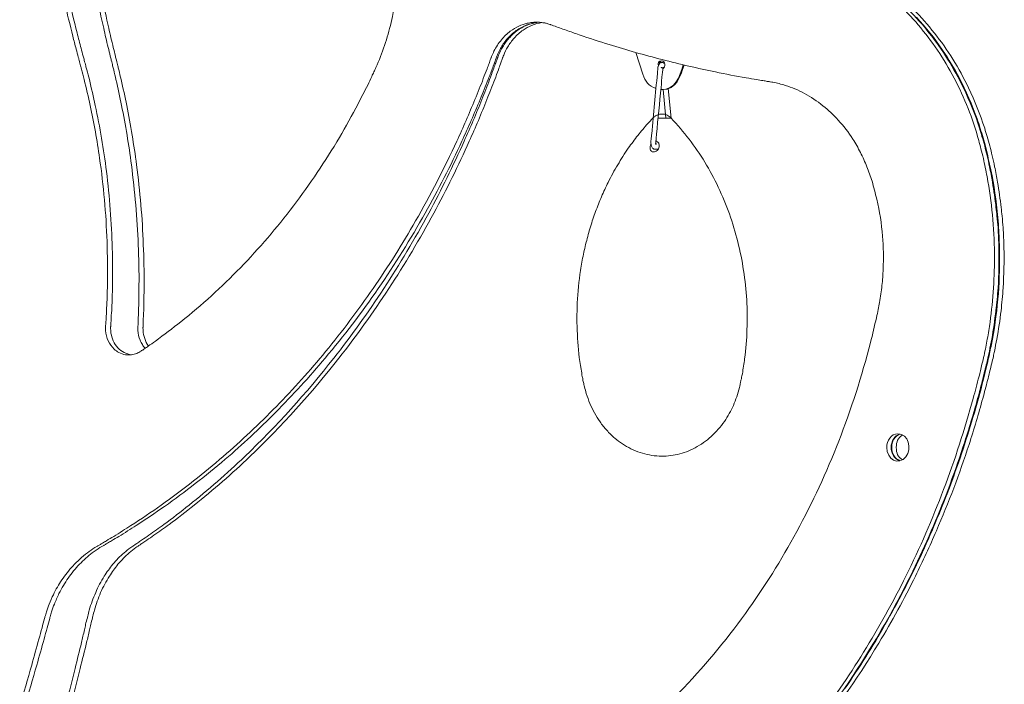
# Model space of a CAD drawing. Units: inches. Extents: x 0 to 458, y 1 to 207.
# Drawn here: x 435 to 453, y 67 to 79 of the extents above; entities that cross this region are included whole.
import ezdxf

# ---------------------------------------------------------------- set-up
doc = ezdxf.new("R2010")
doc.units = ezdxf.units.IN
doc.header["$MEASUREMENT"] = 0
doc.layers.add('SLAMP', color=1, linetype='Continuous', lineweight=0)

# ---------------------------------------------------------------- blocks, each defined once
blk = doc.blocks.new('MEDUSA WALL S')
at = {"layer": 'SLAMP'}
for p, q in [((24.426, -15.001), (24.302, -14.606)), ((24.772, -15.285), (24.788, -15.285)), ((24.803, -15.285), (24.853, -15.812)), ((24.947, -15.812), (24.893, -15.267)), ((24.613, -15.812), (24.618, -15.812)), ((24.618, -15.812), (24.613, -15.812)), ((24.618, -15.812), (24.613, -15.812)), ((24.709, -15.812), (24.95, -15.812))]:
    blk.add_line(p, q, dxfattribs=at)
for points in [[(19.803, -14.057), (19.872, -13.76), (19.915, -13.454), (19.924, -13.145)], [(13.873, -13.562), (13.921, -13.791), (13.978, -14.018), (14.036, -14.247)], [(14.391, -13.562), (14.434, -13.762), (14.476, -13.96), (14.524, -14.158)], [(14.485, -13.562), (14.527, -13.762), (14.572, -13.96), (14.616, -14.158)], [(13.808, -13.683), (13.854, -13.892), (13.904, -14.098), (13.957, -14.306)], [(29.093, -13.69), (29.232, -13.817), (29.363, -13.953), (29.489, -14.099)], [(29.311, -13.821), (29.445, -13.953), (29.573, -14.097), (29.691, -14.249)], [(29.406, -13.821), (29.54, -13.953), (29.666, -14.097), (29.786, -14.249)], [(19.525, -14.881), (19.642, -14.618), (19.736, -14.34), (19.803, -14.057)], [(22.326, -14.094), (22.258, -14.116), (22.195, -14.152), (22.134, -14.194)], [(22.346, -14.082), (22.277, -14.104), (22.213, -14.134), (22.15, -14.173)], [(22.305, -14.068), (22.254, -14.081), (22.201, -14.097), (22.153, -14.12)], [(22.386, -14.107), (22.332, -14.13), (22.277, -14.158), (22.231, -14.194)], [(22.393, -14.054), (22.366, -14.057), (22.336, -14.062), (22.305, -14.068)], [(22.528, -14.05), (22.461, -14.057), (22.392, -14.071), (22.326, -14.094)], [(22.523, -14.05), (22.465, -14.054), (22.406, -14.064), (22.346, -14.082)], [(22.576, -14.057), (22.511, -14.064), (22.448, -14.081), (22.386, -14.107)], [(22.626, -14.063), (22.601, -14.061), (22.576, -14.054), (22.554, -14.052)], [(22.682, -14.077), (22.664, -14.071), (22.643, -14.065), (22.626, -14.063)], [(22.722, -14.089), (22.707, -14.085), (22.694, -14.081), (22.682, -14.077)], [(22.734, -14.094), (22.729, -14.092), (22.724, -14.091), (22.722, -14.089)], [(22.742, -14.097), (22.74, -14.096), (22.736, -14.096), (22.734, -14.094)], [(22.787, -14.113), (22.773, -14.108), (22.757, -14.104), (22.742, -14.097)], [(29.456, -13.957), (29.63, -14.145), (29.791, -14.347), (29.934, -14.562)], [(29.489, -14.099), (29.615, -14.247), (29.731, -14.4), (29.841, -14.562)], [(14.036, -14.247), (14.059, -14.34), (14.084, -14.432), (14.11, -14.528)], [(14.524, -14.158), (14.548, -14.276), (14.576, -14.395), (14.606, -14.512)], [(14.616, -14.158), (14.642, -14.276), (14.673, -14.395), (14.699, -14.512)], [(21.994, -14.214), (21.933, -14.259), (21.88, -14.313), (21.83, -14.371)], [(22.134, -14.194), (22.075, -14.237), (22.02, -14.286), (21.969, -14.343)], [(22.15, -14.173), (22.086, -14.212), (22.027, -14.259), (21.976, -14.314)], [(22.153, -14.12), (22.098, -14.148), (22.044, -14.176), (21.994, -14.214)], [(22.231, -14.194), (22.168, -14.237), (22.111, -14.286), (22.065, -14.343)], [(22.899, -14.154), (22.865, -14.141), (22.824, -14.127), (22.787, -14.113)], [(23.021, -14.197), (22.981, -14.182), (22.94, -14.168), (22.899, -14.154)], [(23.261, -14.281), (23.179, -14.252), (23.1, -14.224), (23.021, -14.197)], [(23.81, -14.461), (23.629, -14.402), (23.444, -14.343), (23.261, -14.281)], [(29.691, -14.249), (29.813, -14.4), (29.926, -14.562), (30.029, -14.727)], [(29.786, -14.249), (29.908, -14.4), (30.021, -14.562), (30.124, -14.727)], [(13.957, -14.306), (13.974, -14.384), (13.996, -14.464), (14.018, -14.544)], [(21.83, -14.371), (21.778, -14.435), (21.73, -14.507), (21.694, -14.581)], [(21.851, -14.468), (21.816, -14.525), (21.783, -14.588), (21.756, -14.651)], [(21.976, -14.314), (21.928, -14.361), (21.889, -14.413), (21.851, -14.468)], [(21.969, -14.343), (21.926, -14.391), (21.887, -14.445), (21.855, -14.502)], [(22.065, -14.343), (22.02, -14.391), (21.983, -14.445), (21.946, -14.502)], [(24.781, -14.736), (24.458, -14.651), (24.133, -14.561), (23.81, -14.461)], [(14.018, -14.544), (14.031, -14.592), (14.044, -14.64), (14.055, -14.69)], [(14.11, -14.528), (14.12, -14.576), (14.133, -14.626), (14.146, -14.673)], [(14.606, -14.512), (14.618, -14.566), (14.632, -14.619), (14.643, -14.673)], [(14.699, -14.512), (14.714, -14.566), (14.726, -14.619), (14.738, -14.673)], [(21.672, -14.631), (21.666, -14.648), (21.657, -14.66), (21.651, -14.678)], [(21.694, -14.581), (21.686, -14.598), (21.678, -14.613), (21.672, -14.631)], [(21.756, -14.651), (21.751, -14.663), (21.745, -14.678), (21.741, -14.69)], [(21.855, -14.502), (21.826, -14.55), (21.799, -14.601), (21.778, -14.656)], [(21.946, -14.502), (21.92, -14.55), (21.895, -14.601), (21.872, -14.656)], [(29.841, -14.562), (29.953, -14.726), (30.054, -14.899), (30.147, -15.074)], [(29.934, -14.562), (30.047, -14.726), (30.15, -14.899), (30.244, -15.074)], [(14.055, -14.69), (14.062, -14.709), (14.065, -14.727), (14.073, -14.749)], [(14.073, -14.749), (14.081, -14.784), (14.09, -14.817), (14.099, -14.852)], [(14.146, -14.673), (14.152, -14.7), (14.16, -14.725), (14.167, -14.749)], [(14.167, -14.749), (14.175, -14.784), (14.186, -14.817), (14.194, -14.852)], [(14.643, -14.673), (14.651, -14.7), (14.657, -14.725), (14.663, -14.749)], [(14.663, -14.749), (14.673, -14.784), (14.681, -14.817), (14.688, -14.852)], [(14.738, -14.673), (14.743, -14.7), (14.752, -14.725), (14.757, -14.749)], [(14.757, -14.749), (14.767, -14.784), (14.774, -14.817), (14.784, -14.852)], [(21.603, -14.806), (21.591, -14.837), (21.578, -14.871), (21.567, -14.905)], [(21.619, -14.765), (21.614, -14.78), (21.609, -14.793), (21.603, -14.806)], [(21.635, -14.717), (21.629, -14.733), (21.624, -14.749), (21.619, -14.765)], [(21.643, -14.702), (21.64, -14.707), (21.638, -14.712), (21.635, -14.717)], [(21.651, -14.678), (21.646, -14.685), (21.646, -14.693), (21.643, -14.702)], [(21.695, -14.816), (21.684, -14.846), (21.672, -14.872), (21.663, -14.905)], [(21.717, -14.816), (21.707, -14.852), (21.694, -14.886), (21.678, -14.924)], [(21.731, -14.712), (21.72, -14.747), (21.709, -14.781), (21.695, -14.816)], [(21.733, -14.775), (21.728, -14.792), (21.725, -14.803), (21.717, -14.816)], [(21.741, -14.69), (21.736, -14.699), (21.735, -14.705), (21.731, -14.712)], [(21.756, -14.712), (21.75, -14.733), (21.741, -14.754), (21.733, -14.775)], [(21.763, -14.697), (21.761, -14.702), (21.759, -14.707), (21.756, -14.712)], [(21.778, -14.656), (21.775, -14.668), (21.766, -14.682), (21.763, -14.697)], [(21.814, -14.816), (21.799, -14.852), (21.786, -14.886), (21.775, -14.924)], [(21.826, -14.775), (21.823, -14.792), (21.819, -14.803), (21.814, -14.816)], [(21.851, -14.712), (21.843, -14.733), (21.836, -14.754), (21.826, -14.775)], [(21.857, -14.697), (21.855, -14.702), (21.851, -14.707), (21.851, -14.712)], [(21.872, -14.656), (21.866, -14.668), (21.861, -14.682), (21.857, -14.697)], [(24.772, -14.76), (24.718, -14.76), (24.703, -14.796), (24.714, -14.854)], [(24.728, -14.823), (24.723, -14.828), (24.72, -14.836), (24.717, -14.846)], [(24.742, -14.804), (24.737, -14.809), (24.731, -14.816), (24.728, -14.823)], [(24.781, -14.76), (24.748, -14.765), (24.737, -14.784), (24.73, -14.817)], [(24.759, -14.793), (24.752, -14.796), (24.748, -14.799), (24.742, -14.804)], [(25.171, -14.833), (25.103, -15.05), (25.035, -15.297), (24.759, -15.285)], [(24.796, -14.905), (24.859, -14.874), (24.844, -14.76), (24.772, -14.76)], [(25.762, -14.963), (25.436, -14.896), (25.107, -14.819), (24.781, -14.736)], [(24.817, -14.799), (24.814, -14.797), (24.809, -14.793), (24.797, -14.792)], [(24.834, -14.817), (24.831, -14.812), (24.825, -14.806), (24.817, -14.799)], [(30.029, -14.727), (30.137, -14.899), (30.232, -15.074), (30.319, -15.256)], [(30.124, -14.727), (30.23, -14.899), (30.324, -15.074), (30.413, -15.256)], [(14.099, -14.852), (14.105, -14.871), (14.111, -14.891), (14.117, -14.911)], [(14.117, -14.911), (14.133, -14.974), (14.149, -15.039), (14.165, -15.101)], [(14.194, -14.852), (14.199, -14.874), (14.206, -14.901), (14.215, -14.924)], [(14.215, -14.924), (14.231, -14.983), (14.245, -15.044), (14.26, -15.101)], [(14.688, -14.852), (14.695, -14.874), (14.701, -14.901), (14.707, -14.924)], [(14.707, -14.924), (14.722, -14.983), (14.734, -15.044), (14.748, -15.101)], [(14.784, -14.852), (14.789, -14.874), (14.795, -14.901), (14.799, -14.924)], [(14.799, -14.924), (14.816, -14.983), (14.83, -15.044), (14.844, -15.101)], [(19.447, -15.045), (19.46, -15.016), (19.474, -14.99), (19.488, -14.963)], [(19.488, -14.963), (19.498, -14.935), (19.512, -14.91), (19.525, -14.881)], [(21.567, -14.905), (21.544, -14.963), (21.522, -15.022), (21.498, -15.081)], [(21.663, -14.905), (21.635, -14.968), (21.614, -15.035), (21.586, -15.101)], [(21.678, -14.924), (21.659, -14.983), (21.635, -15.041), (21.614, -15.101)], [(21.775, -14.924), (21.754, -14.983), (21.73, -15.041), (21.709, -15.101)], [(24.671, -15.267), (24.537, -15.22), (24.473, -15.14), (24.426, -15.001)], [(24.697, -14.99), (24.66, -15.359), (24.625, -15.727), (24.591, -16.099)], [(24.701, -14.944), (24.699, -14.958), (24.697, -14.974), (24.697, -14.99)], [(24.717, -14.846), (24.712, -14.855), (24.711, -14.864), (24.706, -14.872)], [(24.706, -14.872), (24.706, -14.881), (24.706, -14.886), (24.706, -14.893)], [(24.764, -14.881), (24.763, -14.881), (24.763, -14.88), (24.763, -14.877)], [(24.769, -14.884), (24.768, -14.883), (24.768, -14.883), (24.764, -14.881)], [(24.764, -15.247), (24.769, -15.165), (24.78, -15.084), (24.785, -15.002)], [(25.185, -14.836), (25.117, -15.05), (25.051, -15.291), (24.781, -15.285)], [(24.785, -15.002), (24.788, -14.985), (24.79, -14.968), (24.79, -14.953)], [(24.797, -14.881), (24.796, -14.883), (24.794, -14.883), (24.794, -14.884)], [(24.802, -14.877), (24.8, -14.88), (24.798, -14.881), (24.797, -14.881)], [(24.798, -14.884), (24.8, -14.881), (24.802, -14.88), (24.802, -14.877)], [(26.326, -15.069), (26.137, -15.038), (25.95, -15.002), (25.762, -14.963)], [(14.165, -15.101), (14.204, -15.262), (14.241, -15.42), (14.277, -15.579)], [(14.26, -15.101), (14.298, -15.262), (14.336, -15.42), (14.368, -15.579)], [(14.748, -15.101), (14.786, -15.262), (14.819, -15.42), (14.851, -15.579)], [(14.844, -15.101), (14.881, -15.262), (14.914, -15.42), (14.946, -15.579)], [(19.374, -15.204), (19.397, -15.151), (19.424, -15.098), (19.447, -15.045)], [(21.498, -15.081), (21.451, -15.21), (21.398, -15.341), (21.343, -15.468)], [(21.586, -15.101), (21.538, -15.223), (21.486, -15.348), (21.439, -15.468)], [(21.614, -15.101), (21.567, -15.223), (21.52, -15.348), (21.471, -15.468)], [(21.709, -15.101), (21.663, -15.223), (21.614, -15.348), (21.565, -15.468)], [(26.52, -15.103), (26.456, -15.092), (26.389, -15.082), (26.326, -15.069)], [(26.634, -15.122), (26.598, -15.115), (26.557, -15.109), (26.52, -15.103)], [(26.679, -15.128), (26.666, -15.128), (26.649, -15.125), (26.634, -15.122)], [(26.748, -15.14), (26.723, -15.137), (26.701, -15.136), (26.679, -15.128)], [(26.771, -15.144), (26.763, -15.142), (26.755, -15.14), (26.748, -15.14)], [(26.82, -15.151), (26.804, -15.15), (26.788, -15.145), (26.771, -15.144)], [(27.045, -15.21), (26.97, -15.185), (26.895, -15.165), (26.82, -15.151)], [(30.147, -15.074), (30.244, -15.256), (30.327, -15.442), (30.404, -15.632)], [(30.244, -15.074), (30.367, -15.314), (30.479, -15.567), (30.569, -15.826)], [(19.197, -15.549), (19.256, -15.435), (19.313, -15.319), (19.374, -15.204)], [(24.681, -16.108), (24.706, -15.819), (24.736, -15.534), (24.764, -15.247)], [(27.397, -15.358), (27.283, -15.297), (27.167, -15.247), (27.045, -15.21)], [(27.738, -15.584), (27.63, -15.497), (27.518, -15.42), (27.397, -15.358)], [(30.319, -15.256), (30.434, -15.495), (30.532, -15.743), (30.615, -15.998)], [(30.413, -15.256), (30.527, -15.495), (30.627, -15.743), (30.709, -15.998)], [(18.853, -16.167), (18.972, -15.965), (19.088, -15.759), (19.197, -15.549)], [(21.343, -15.468), (21.239, -15.727), (21.128, -15.981), (21.011, -16.234)], [(21.439, -15.468), (21.333, -15.727), (21.221, -15.981), (21.105, -16.234)], [(21.471, -15.468), (21.368, -15.727), (21.261, -15.981), (21.146, -16.234)], [(21.565, -15.468), (21.462, -15.727), (21.354, -15.981), (21.24, -16.234)], [(14.277, -15.579), (14.345, -15.9), (14.401, -16.219), (14.448, -16.546)], [(14.368, -15.579), (14.457, -15.978), (14.524, -16.383), (14.575, -16.79)], [(14.851, -15.579), (14.927, -15.94), (14.985, -16.302), (15.032, -16.668)], [(14.946, -15.579), (15.019, -15.94), (15.079, -16.302), (15.127, -16.668)], [(28.02, -15.85), (27.932, -15.753), (27.839, -15.663), (27.738, -15.584)], [(30.404, -15.632), (30.479, -15.824), (30.543, -16.02), (30.6, -16.221)], [(24.52, -15.91), (24.458, -15.981), (24.398, -16.054), (24.337, -16.128)], [(24.568, -15.858), (24.552, -15.876), (24.535, -15.894), (24.52, -15.91)], [(24.602, -15.824), (24.59, -15.838), (24.578, -15.847), (24.568, -15.858)], [(24.613, -15.81), (24.609, -15.814), (24.604, -15.819), (24.602, -15.824)], [(24.616, -15.807), (24.616, -15.809), (24.616, -15.809), (24.613, -15.81)], [(24.635, -15.791), (24.626, -15.796), (24.621, -15.802), (24.616, -15.807)], [(24.655, -15.776), (24.647, -15.781), (24.64, -15.786), (24.635, -15.791)], [(24.674, -15.764), (24.665, -15.768), (24.66, -15.771), (24.655, -15.776)], [(24.694, -15.754), (24.687, -15.757), (24.681, -15.76), (24.674, -15.764)], [(24.736, -15.741), (24.722, -15.743), (24.706, -15.749), (24.694, -15.754)], [(24.874, -15.755), (24.859, -15.749), (24.844, -15.745), (24.834, -15.741)], [(24.95, -15.812), (24.928, -15.789), (24.902, -15.768), (24.874, -15.755)], [(25.568, -16.619), (25.389, -16.326), (25.182, -16.055), (24.95, -15.812)], [(28.286, -16.195), (28.206, -16.072), (28.119, -15.955), (28.02, -15.85)], [(30.569, -15.826), (30.61, -15.941), (30.647, -16.056), (30.68, -16.171)], [(24.591, -16.099), (24.589, -16.121), (24.585, -16.147), (24.583, -16.171)], [(30.615, -15.998), (30.632, -16.048), (30.647, -16.097), (30.659, -16.146)], [(30.709, -15.998), (30.723, -16.048), (30.74, -16.097), (30.756, -16.146)], [(18.009, -17.424), (18.312, -17.024), (18.595, -16.603), (18.853, -16.167)], [(21.011, -16.234), (20.779, -16.733), (20.528, -17.224), (20.253, -17.698)], [(21.105, -16.234), (20.896, -16.686), (20.672, -17.126), (20.428, -17.555)], [(21.146, -16.234), (20.944, -16.683), (20.728, -17.125), (20.496, -17.555)], [(21.24, -16.234), (21.04, -16.683), (20.82, -17.125), (20.587, -17.555)], [(24.337, -16.128), (24.277, -16.205), (24.219, -16.285), (24.162, -16.363)], [(24.58, -16.208), (24.578, -16.216), (24.578, -16.224), (24.576, -16.233)], [(24.576, -16.233), (24.576, -16.233), (24.576, -16.237), (24.576, -16.237)], [(24.576, -16.273), (24.578, -16.286), (24.58, -16.297), (24.581, -16.309)], [(24.583, -16.171), (24.58, -16.184), (24.58, -16.195), (24.58, -16.208)], [(24.667, -16.244), (24.67, -16.242), (24.67, -16.242), (24.67, -16.242)], [(24.667, -16.247), (24.667, -16.247), (24.667, -16.244), (24.667, -16.244)], [(24.67, -16.271), (24.667, -16.262), (24.667, -16.257), (24.667, -16.247)], [(24.67, -16.242), (24.67, -16.234), (24.67, -16.227), (24.671, -16.219)], [(24.697, -16.246), (24.689, -16.242), (24.68, -16.237), (24.67, -16.234)], [(24.671, -16.285), (24.67, -16.28), (24.67, -16.276), (24.67, -16.271)], [(24.671, -16.219), (24.671, -16.214), (24.671, -16.208), (24.672, -16.203)], [(24.676, -16.152), (24.678, -16.139), (24.68, -16.124), (24.681, -16.108)], [(24.72, -16.269), (24.712, -16.259), (24.706, -16.252), (24.697, -16.246)], [(28.427, -16.442), (28.383, -16.356), (28.336, -16.274), (28.286, -16.195)], [(30.6, -16.221), (30.615, -16.271), (30.627, -16.322), (30.641, -16.374)], [(30.659, -16.146), (30.677, -16.205), (30.695, -16.262), (30.709, -16.322)], [(30.68, -16.171), (30.697, -16.229), (30.712, -16.288), (30.729, -16.348)], [(30.756, -16.146), (30.77, -16.205), (30.788, -16.262), (30.802, -16.322)], [(24.162, -16.363), (24.126, -16.412), (24.096, -16.462), (24.062, -16.514)], [(24.568, -16.311), (24.562, -16.319), (24.562, -16.329), (24.561, -16.337)], [(24.562, -16.385), (24.568, -16.394), (24.571, -16.4), (24.573, -16.406)], [(24.578, -16.288), (24.573, -16.296), (24.571, -16.304), (24.568, -16.311)], [(24.573, -16.406), (24.578, -16.412), (24.584, -16.417), (24.59, -16.421)], [(24.581, -16.309), (24.585, -16.319), (24.59, -16.329), (24.593, -16.341)], [(24.59, -16.421), (24.596, -16.425), (24.602, -16.43), (24.608, -16.432)], [(24.593, -16.341), (24.596, -16.348), (24.604, -16.354), (24.608, -16.36)], [(24.608, -16.36), (24.613, -16.367), (24.618, -16.369), (24.624, -16.375)], [(24.608, -16.432), (24.616, -16.432), (24.621, -16.432), (24.626, -16.432)], [(24.624, -16.375), (24.63, -16.379), (24.636, -16.38), (24.642, -16.383)], [(24.626, -16.432), (24.636, -16.432), (24.648, -16.432), (24.658, -16.425)], [(24.642, -16.383), (24.642, -16.383), (24.647, -16.383), (24.647, -16.383)], [(24.647, -16.383), (24.648, -16.383), (24.653, -16.383), (24.653, -16.383)], [(24.653, -16.383), (24.653, -16.383), (24.656, -16.383), (24.656, -16.383)], [(24.655, -16.285), (24.655, -16.285), (24.656, -16.285), (24.658, -16.285)], [(24.656, -16.383), (24.656, -16.383), (24.66, -16.383), (24.66, -16.383)], [(24.658, -16.285), (24.658, -16.285), (24.658, -16.285), (24.66, -16.285)], [(24.658, -16.425), (24.671, -16.422), (24.681, -16.413), (24.689, -16.406)], [(24.66, -16.285), (24.66, -16.285), (24.664, -16.287), (24.665, -16.287)], [(24.66, -16.383), (24.676, -16.383), (24.691, -16.383), (24.706, -16.383)], [(24.665, -16.287), (24.667, -16.288), (24.67, -16.288), (24.671, -16.289)], [(24.672, -16.291), (24.672, -16.288), (24.672, -16.287), (24.671, -16.285)], [(24.671, -16.289), (24.672, -16.291), (24.674, -16.293), (24.674, -16.293)], [(24.674, -16.293), (24.674, -16.293), (24.672, -16.291), (24.672, -16.291)], [(24.689, -16.406), (24.699, -16.398), (24.706, -16.385), (24.714, -16.374)], [(24.714, -16.374), (24.72, -16.361), (24.723, -16.353), (24.728, -16.337)], [(28.546, -16.704), (28.51, -16.616), (28.469, -16.527), (28.427, -16.442)], [(30.641, -16.374), (30.654, -16.432), (30.669, -16.489), (30.685, -16.553)], [(30.709, -16.322), (30.723, -16.38), (30.736, -16.44), (30.753, -16.501)], [(30.729, -16.348), (30.745, -16.413), (30.761, -16.482), (30.776, -16.553)], [(30.802, -16.322), (30.819, -16.38), (30.834, -16.44), (30.846, -16.501)], [(14.448, -16.546), (14.522, -17.053), (14.566, -17.564), (14.585, -18.078)], [(24.062, -16.514), (24.031, -16.565), (23.998, -16.616), (23.969, -16.668)], [(26.019, -17.569), (25.898, -17.235), (25.747, -16.916), (25.568, -16.619)], [(30.685, -16.553), (30.709, -16.66), (30.73, -16.774), (30.753, -16.885)], [(30.753, -16.501), (30.768, -16.568), (30.785, -16.635), (30.798, -16.704)], [(30.776, -16.553), (30.844, -16.833), (30.892, -17.114), (30.926, -17.403)], [(30.846, -16.501), (30.862, -16.568), (30.879, -16.635), (30.892, -16.704)], [(14.575, -16.79), (14.632, -17.258), (14.669, -17.729), (14.682, -18.202)], [(15.032, -16.668), (15.097, -17.154), (15.139, -17.646), (15.159, -18.138)], [(15.127, -16.668), (15.191, -17.154), (15.234, -17.646), (15.251, -18.138)], [(23.969, -16.668), (23.936, -16.721), (23.905, -16.775), (23.876, -16.828)], [(28.593, -16.834), (28.576, -16.791), (28.561, -16.747), (28.546, -16.704)], [(30.798, -16.704), (30.817, -16.798), (30.836, -16.891), (30.851, -16.989)], [(30.892, -16.704), (30.913, -16.798), (30.928, -16.891), (30.947, -16.989)], [(23.791, -16.992), (23.748, -17.076), (23.707, -17.167), (23.668, -17.254)], [(23.876, -16.828), (23.85, -16.882), (23.82, -16.935), (23.791, -16.992)], [(28.639, -16.97), (28.623, -16.927), (28.612, -16.882), (28.593, -16.834)], [(28.726, -17.301), (28.7, -17.19), (28.672, -17.08), (28.639, -16.97)], [(30.753, -16.885), (30.838, -17.349), (30.885, -17.823), (30.889, -18.297)], [(30.851, -16.989), (30.879, -17.143), (30.902, -17.298), (30.917, -17.454)], [(30.947, -16.989), (30.972, -17.143), (30.993, -17.298), (31.013, -17.454)], [(23.668, -17.254), (23.632, -17.344), (23.594, -17.437), (23.562, -17.526)], [(28.833, -17.978), (28.816, -17.751), (28.777, -17.524), (28.726, -17.301)], [(17.034, -18.558), (17.38, -18.204), (17.705, -17.823), (18.009, -17.424)], [(23.562, -17.526), (23.526, -17.62), (23.497, -17.71), (23.466, -17.808)], [(30.917, -17.454), (30.925, -17.504), (30.928, -17.557), (30.934, -17.611)], [(30.926, -17.403), (30.945, -17.557), (30.959, -17.717), (30.969, -17.874)], [(31.013, -17.454), (31.017, -17.504), (31.023, -17.557), (31.029, -17.611)], [(20.253, -17.698), (20.011, -18.125), (19.75, -18.539), (19.472, -18.941)], [(20.428, -17.555), (20.163, -18.033), (19.874, -18.493), (19.568, -18.941)], [(20.496, -17.555), (20.237, -18.031), (19.963, -18.491), (19.669, -18.941)], [(20.587, -17.555), (20.331, -18.031), (20.057, -18.491), (19.762, -18.941)], [(26.279, -18.608), (26.226, -18.254), (26.136, -17.905), (26.019, -17.569)], [(30.934, -17.611), (30.942, -17.68), (30.947, -17.752), (30.954, -17.821)], [(31.029, -17.611), (31.035, -17.68), (31.041, -17.752), (31.047, -17.821)], [(23.466, -17.808), (23.438, -17.903), (23.413, -17.998), (23.387, -18.092)], [(30.954, -17.821), (30.96, -17.942), (30.966, -18.066), (30.969, -18.192)], [(30.969, -17.874), (30.978, -18.014), (30.98, -18.157), (30.982, -18.297)], [(31.047, -17.821), (31.054, -17.942), (31.062, -18.066), (31.062, -18.192)], [(14.585, -18.078), (14.593, -18.336), (14.596, -18.591), (14.592, -18.85)], [(28.844, -18.582), (28.854, -18.38), (28.849, -18.178), (28.833, -17.978)], [(14.682, -18.202), (14.686, -18.418), (14.688, -18.632), (14.686, -18.85)], [(15.159, -18.138), (15.169, -18.385), (15.174, -18.632), (15.172, -18.88)], [(15.251, -18.138), (15.263, -18.385), (15.267, -18.632), (15.265, -18.88)], [(23.387, -18.092), (23.362, -18.192), (23.342, -18.288), (23.323, -18.385)], [(30.969, -18.192), (30.976, -18.438), (30.97, -18.684), (30.955, -18.93)], [(31.062, -18.192), (31.07, -18.438), (31.062, -18.684), (31.048, -18.93)], [(23.323, -18.385), (23.304, -18.484), (23.286, -18.582), (23.272, -18.681)], [(30.889, -18.297), (30.892, -18.719), (30.866, -19.141), (30.807, -19.558)], [(30.982, -18.297), (30.991, -18.859), (30.941, -19.422), (30.832, -19.972)], [(15.942, -19.551), (16.325, -19.244), (16.69, -18.912), (17.034, -18.558)], [(26.342, -19.694), (26.357, -19.331), (26.336, -18.965), (26.279, -18.608)], [(28.821, -18.885), (28.833, -18.785), (28.84, -18.684), (28.844, -18.582)], [(23.272, -18.681), (23.244, -18.88), (23.226, -19.08), (23.221, -19.281)], [(14.592, -18.85), (14.591, -18.962), (14.586, -19.073), (14.584, -19.189)], [(14.686, -18.85), (14.683, -18.981), (14.681, -19.115), (14.675, -19.251)], [(15.172, -18.88), (15.172, -19.002), (15.17, -19.126), (15.168, -19.251)], [(15.265, -18.88), (15.264, -19.002), (15.264, -19.126), (15.261, -19.251)], [(19.568, -18.941), (19.262, -19.384), (18.937, -19.811), (18.592, -20.219)], [(19.472, -18.941), (19.197, -19.338), (18.908, -19.726), (18.601, -20.097)], [(19.669, -18.941), (19.379, -19.381), (19.075, -19.808), (18.751, -20.219)], [(19.762, -18.941), (19.474, -19.381), (19.17, -19.808), (18.845, -20.219)], [(28.777, -19.197), (28.794, -19.093), (28.813, -18.989), (28.821, -18.885)], [(30.955, -18.93), (30.945, -19.071), (30.932, -19.209), (30.914, -19.349)], [(31.048, -18.93), (31.039, -19.071), (31.025, -19.209), (31.01, -19.349)], [(14.584, -19.189), (14.58, -19.264), (14.575, -19.338), (14.572, -19.412)], [(14.675, -19.251), (14.673, -19.311), (14.668, -19.373), (14.663, -19.435)], [(15.168, -19.251), (15.164, -19.313), (15.164, -19.378), (15.16, -19.444)], [(15.261, -19.251), (15.259, -19.313), (15.257, -19.378), (15.254, -19.444)], [(23.221, -19.281), (23.215, -19.469), (23.218, -19.663), (23.229, -19.853)], [(28.719, -19.477), (28.731, -19.426), (28.744, -19.375), (28.754, -19.325)], [(28.754, -19.325), (28.764, -19.283), (28.771, -19.239), (28.777, -19.197)], [(30.914, -19.349), (30.895, -19.525), (30.87, -19.695), (30.838, -19.869)], [(31.01, -19.349), (30.991, -19.525), (30.964, -19.695), (30.933, -19.869)], [(14.566, -19.521), (14.566, -19.54), (14.561, -19.558), (14.561, -19.576)], [(14.572, -19.412), (14.571, -19.449), (14.567, -19.484), (14.566, -19.521)], [(14.663, -19.435), (14.663, -19.467), (14.661, -19.504), (14.659, -19.54)], [(15.251, -19.527), (15.249, -19.545), (15.249, -19.56), (15.248, -19.576)], [(15.254, -19.444), (15.251, -19.469), (15.251, -19.499), (15.251, -19.527)], [(28.612, -19.934), (28.649, -19.783), (28.687, -19.628), (28.719, -19.477)], [(14.56, -19.6), (14.558, -19.61), (14.558, -19.62), (14.556, -19.631)], [(14.558, -19.712), (14.561, -19.778), (14.58, -19.843), (14.606, -19.902)], [(14.561, -19.576), (14.56, -19.586), (14.56, -19.593), (14.56, -19.6)], [(14.651, -19.653), (14.649, -19.689), (14.654, -19.724), (14.656, -19.759)], [(14.654, -19.636), (14.651, -19.642), (14.651, -19.648), (14.651, -19.653)], [(14.659, -19.54), (14.657, -19.554), (14.656, -19.57), (14.656, -19.586)], [(15.153, -19.712), (15.155, -19.774), (15.17, -19.832), (15.191, -19.888)], [(15.247, -19.65), (15.245, -19.657), (15.245, -19.663), (15.245, -19.668)], [(15.245, -19.668), (15.247, -19.683), (15.247, -19.695), (15.247, -19.712)], [(15.247, -19.712), (15.251, -19.763), (15.261, -19.812), (15.277, -19.86)], [(15.473, -19.905), (15.632, -19.792), (15.79, -19.672), (15.942, -19.551)], [(26.298, -20.23), (26.321, -20.053), (26.338, -19.873), (26.342, -19.694)], [(30.807, -19.558), (30.793, -19.662), (30.776, -19.766), (30.757, -19.869)], [(14.656, -19.759), (14.666, -19.808), (14.681, -19.855), (14.699, -19.902)], [(15.191, -19.888), (15.205, -19.915), (15.218, -19.946), (15.234, -19.969)], [(15.277, -19.86), (15.292, -19.908), (15.316, -19.955), (15.345, -20)], [(23.229, -19.853), (23.239, -20.044), (23.262, -20.234), (23.293, -20.424)], [(30.757, -19.869), (30.74, -19.968), (30.72, -20.069), (30.697, -20.169)], [(30.838, -19.869), (30.824, -19.947), (30.808, -20.021), (30.795, -20.095)], [(30.933, -19.869), (30.918, -19.947), (30.903, -20.021), (30.887, -20.095)], [(14.606, -19.902), (14.632, -19.959), (14.671, -20.01), (14.716, -20.053)], [(14.699, -19.902), (14.722, -19.948), (14.748, -19.991), (14.784, -20.028)], [(14.716, -20.053), (14.742, -20.077), (14.772, -20.098), (14.803, -20.115)], [(14.784, -20.028), (14.817, -20.062), (14.855, -20.095), (14.898, -20.116)], [(15.221, -20.082), (15.228, -20.078), (15.234, -20.073), (15.24, -20.071)], [(15.234, -19.969), (15.248, -19.994), (15.264, -20.018), (15.285, -20.038)], [(15.24, -20.071), (15.251, -20.061), (15.264, -20.053), (15.28, -20.044)], [(15.28, -20.044), (15.297, -20.029), (15.321, -20.014), (15.341, -20)], [(15.341, -20), (15.385, -19.968), (15.428, -19.941), (15.473, -19.905)], [(28.027, -21.745), (28.256, -21.157), (28.453, -20.549), (28.612, -19.934)], [(30.832, -19.972), (30.814, -20.061), (30.797, -20.151), (30.776, -20.236)], [(14.803, -20.115), (14.842, -20.137), (14.882, -20.151), (14.927, -20.158)], [(14.898, -20.116), (14.94, -20.137), (14.987, -20.153), (15.032, -20.159)], [(14.927, -20.158), (14.96, -20.161), (14.995, -20.164), (15.03, -20.159)], [(15.03, -20.159), (15.064, -20.156), (15.097, -20.145), (15.13, -20.133)], [(15.13, -20.133), (15.145, -20.127), (15.155, -20.12), (15.17, -20.115)], [(15.17, -20.115), (15.181, -20.107), (15.196, -20.1), (15.209, -20.093)], [(15.209, -20.093), (15.211, -20.089), (15.218, -20.085), (15.221, -20.082)], [(18.751, -20.219), (18.246, -20.863), (17.701, -21.469), (17.115, -22.026)], [(18.845, -20.219), (18.338, -20.863), (17.793, -21.469), (17.211, -22.026)], [(18.592, -20.219), (18.302, -20.566), (17.997, -20.898), (17.68, -21.216)], [(18.601, -20.097), (18.312, -20.446), (18.012, -20.783), (17.696, -21.105)], [(26.258, -20.505), (26.272, -20.414), (26.286, -20.321), (26.298, -20.23)], [(30.697, -20.169), (30.687, -20.221), (30.673, -20.277), (30.659, -20.332)], [(30.775, -20.19), (30.766, -20.229), (30.756, -20.269), (30.749, -20.309)], [(30.776, -20.236), (30.77, -20.261), (30.766, -20.282), (30.76, -20.309)], [(30.795, -20.095), (30.788, -20.127), (30.781, -20.159), (30.775, -20.19)], [(30.869, -20.19), (30.861, -20.229), (30.849, -20.269), (30.841, -20.309)], [(30.887, -20.095), (30.882, -20.127), (30.875, -20.159), (30.869, -20.19)], [(23.293, -20.424), (23.301, -20.469), (23.309, -20.516), (23.316, -20.56)], [(30.659, -20.332), (30.651, -20.374), (30.641, -20.412), (30.632, -20.452)], [(30.735, -20.402), (30.721, -20.47), (30.705, -20.537), (30.689, -20.605)], [(30.749, -20.309), (30.735, -20.356), (30.721, -20.404), (30.711, -20.452)], [(30.76, -20.309), (30.753, -20.341), (30.744, -20.372), (30.735, -20.402)], [(30.841, -20.309), (30.827, -20.364), (30.812, -20.424), (30.8, -20.479)], [(23.316, -20.56), (23.323, -20.584), (23.326, -20.605), (23.328, -20.629)], [(26.228, -20.642), (26.23, -20.63), (26.233, -20.623), (26.237, -20.612)], [(26.237, -20.612), (26.238, -20.604), (26.239, -20.598), (26.24, -20.585)], [(26.24, -20.585), (26.245, -20.56), (26.253, -20.535), (26.258, -20.505)], [(30.689, -20.605), (30.627, -20.842), (30.563, -21.076), (30.493, -21.309)], [(30.606, -20.553), (30.569, -20.692), (30.536, -20.824), (30.498, -20.959)], [(30.673, -20.605), (30.647, -20.706), (30.623, -20.808), (30.595, -20.909)], [(30.632, -20.452), (30.623, -20.489), (30.613, -20.522), (30.606, -20.553)], [(30.711, -20.452), (30.699, -20.505), (30.689, -20.553), (30.673, -20.605)], [(30.8, -20.479), (30.787, -20.529), (30.775, -20.58), (30.761, -20.629)], [(23.328, -20.629), (23.335, -20.657), (23.343, -20.682), (23.347, -20.706)], [(23.347, -20.706), (23.35, -20.721), (23.355, -20.734), (23.357, -20.747)], [(23.357, -20.747), (23.367, -20.788), (23.378, -20.83), (23.388, -20.871)], [(26.092, -21.088), (26.137, -20.983), (26.175, -20.875), (26.206, -20.759)], [(26.206, -20.759), (26.207, -20.741), (26.214, -20.723), (26.214, -20.705)], [(26.214, -20.705), (26.219, -20.682), (26.226, -20.662), (26.228, -20.642)], [(30.761, -20.629), (30.735, -20.741), (30.705, -20.848), (30.674, -20.959)], [(23.388, -20.871), (23.41, -20.934), (23.433, -20.993), (23.455, -21.053)], [(30.498, -20.959), (30.342, -21.525), (30.162, -22.084), (29.954, -22.632)], [(30.595, -20.909), (30.515, -21.194), (30.434, -21.475), (30.342, -21.755)], [(30.674, -20.959), (30.597, -21.243), (30.513, -21.523), (30.423, -21.803)], [(17.696, -21.105), (17.383, -21.427), (17.056, -21.735), (16.719, -22.026)], [(23.455, -21.053), (23.48, -21.111), (23.512, -21.167), (23.541, -21.227)], [(25.929, -21.381), (25.991, -21.291), (26.046, -21.191), (26.092, -21.088)], [(17.68, -21.216), (17.383, -21.519), (17.074, -21.803), (16.756, -22.078)], [(23.541, -21.227), (23.57, -21.281), (23.606, -21.336), (23.642, -21.389)], [(30.493, -21.309), (30.363, -21.756), (30.213, -22.197), (30.049, -22.632)], [(23.642, -21.389), (23.68, -21.444), (23.72, -21.496), (23.766, -21.545)], [(25.684, -21.658), (25.773, -21.577), (25.855, -21.481), (25.929, -21.381)], [(23.766, -21.545), (23.81, -21.596), (23.865, -21.645), (23.916, -21.692)], [(23.916, -21.692), (23.961, -21.729), (24.005, -21.761), (24.052, -21.793)], [(25.39, -21.865), (25.494, -21.81), (25.594, -21.741), (25.684, -21.658)], [(29.113, -21.609), (28.991, -21.609), (28.909, -21.735), (28.909, -21.86)], [(29.153, -21.614), (29.051, -21.64), (28.989, -21.749), (28.989, -21.86)], [(29.159, -21.616), (29.058, -21.645), (29.001, -21.751), (29.001, -21.86)], [(29.202, -21.635), (29.112, -21.687), (29.085, -21.75), (29.085, -21.86)], [(29.263, -22.031), (29.381, -21.88), (29.307, -21.609), (29.113, -21.609)], [(24.052, -21.793), (24.102, -21.827), (24.155, -21.857), (24.21, -21.885)], [(24.21, -21.885), (24.265, -21.911), (24.319, -21.934), (24.378, -21.954)], [(25.066, -21.988), (25.178, -21.964), (25.287, -21.92), (25.39, -21.865)], [(27.257, -23.403), (27.547, -22.87), (27.804, -22.315), (28.027, -21.745)], [(28.909, -21.86), (28.909, -22.078), (29.128, -22.203), (29.263, -22.031)], [(28.989, -21.86), (28.989, -21.968), (29.051, -22.08), (29.153, -22.105)], [(29.001, -21.86), (29.001, -21.966), (29.058, -22.075), (29.159, -22.103)], [(29.085, -21.86), (29.085, -21.966), (29.112, -22.034), (29.202, -22.085)], [(30.342, -21.755), (30.174, -22.28), (29.983, -22.796), (29.767, -23.301)], [(30.423, -21.803), (30.246, -22.345), (30.047, -22.874), (29.821, -23.391)], [(17.115, -22.026), (16.785, -22.34), (16.444, -22.639), (16.091, -22.921)], [(16.719, -22.026), (16.542, -22.179), (16.359, -22.33), (16.175, -22.475)], [(17.211, -22.026), (16.88, -22.34), (16.539, -22.639), (16.184, -22.921)], [(24.378, -21.954), (24.434, -21.974), (24.493, -21.988), (24.55, -21.998)], [(24.55, -21.998), (24.609, -22.01), (24.67, -22.016), (24.728, -22.02)], [(24.728, -22.02), (24.841, -22.023), (24.957, -22.013), (25.066, -21.988)], [(16.756, -22.078), (16.396, -22.384), (16.022, -22.674), (15.64, -22.944)], [(16.175, -22.475), (15.978, -22.63), (15.78, -22.778), (15.58, -22.921)], [(29.954, -22.632), (29.751, -23.173), (29.518, -23.706), (29.263, -24.222)], [(30.049, -22.632), (29.89, -23.046), (29.718, -23.456), (29.533, -23.857)], [(15.58, -22.921), (15.395, -23.05), (15.213, -23.173), (15.025, -23.294)], [(15.64, -22.944), (15.469, -23.064), (15.294, -23.181), (15.119, -23.294)], [(16.091, -22.921), (15.938, -23.041), (15.787, -23.161), (15.63, -23.274)], [(16.184, -22.921), (16.034, -23.041), (15.88, -23.161), (15.726, -23.274)], [(15.025, -23.294), (14.92, -23.362), (14.816, -23.428), (14.708, -23.494)], [(15.119, -23.294), (15.016, -23.362), (14.91, -23.428), (14.803, -23.494)], [(15.63, -23.274), (15.538, -23.34), (15.445, -23.407), (15.353, -23.472)], [(15.726, -23.274), (15.635, -23.34), (15.541, -23.407), (15.445, -23.472)], [(29.767, -23.301), (29.661, -23.548), (29.549, -23.794), (29.432, -24.043)], [(14.708, -23.494), (14.663, -23.52), (14.619, -23.546), (14.575, -23.573)], [(14.803, -23.494), (14.758, -23.52), (14.714, -23.546), (14.669, -23.573)], [(15.353, -23.472), (15.31, -23.501), (15.264, -23.534), (15.221, -23.563)], [(15.445, -23.472), (15.404, -23.501), (15.358, -23.534), (15.316, -23.563)], [(26.313, -24.909), (26.659, -24.431), (26.974, -23.927), (27.257, -23.403)], [(29.821, -23.391), (29.7, -23.672), (29.573, -23.949), (29.439, -24.222)], [(14.407, -23.672), (14.391, -23.681), (14.376, -23.691), (14.363, -23.699)], [(14.429, -23.659), (14.419, -23.664), (14.414, -23.67), (14.407, -23.672)], [(14.476, -23.632), (14.459, -23.644), (14.444, -23.65), (14.429, -23.659)], [(14.5, -23.672), (14.485, -23.681), (14.47, -23.691), (14.455, -23.699)], [(14.5, -23.618), (14.49, -23.622), (14.483, -23.627), (14.476, -23.632)], [(14.575, -23.573), (14.55, -23.589), (14.526, -23.605), (14.5, -23.618)], [(14.524, -23.659), (14.515, -23.664), (14.508, -23.67), (14.5, -23.672)], [(14.571, -23.632), (14.552, -23.644), (14.536, -23.65), (14.524, -23.659)], [(14.593, -23.618), (14.586, -23.622), (14.576, -23.627), (14.571, -23.632)], [(14.669, -23.573), (14.643, -23.589), (14.618, -23.605), (14.593, -23.618)], [(15.059, -23.672), (15.045, -23.681), (15.032, -23.691), (15.019, -23.699)], [(15.079, -23.659), (15.073, -23.664), (15.066, -23.67), (15.059, -23.672)], [(15.119, -23.632), (15.104, -23.644), (15.09, -23.65), (15.079, -23.659)], [(15.155, -23.672), (15.139, -23.681), (15.127, -23.691), (15.114, -23.699)], [(15.149, -23.612), (15.138, -23.618), (15.128, -23.627), (15.119, -23.632)], [(15.221, -23.563), (15.196, -23.578), (15.172, -23.597), (15.149, -23.612)], [(15.172, -23.659), (15.168, -23.664), (15.159, -23.67), (15.155, -23.672)], [(15.213, -23.632), (15.198, -23.644), (15.185, -23.65), (15.172, -23.659)], [(15.242, -23.612), (15.233, -23.618), (15.221, -23.627), (15.213, -23.632)], [(15.316, -23.563), (15.29, -23.578), (15.264, -23.597), (15.242, -23.612)], [(14.223, -23.794), (14.127, -23.868), (14.038, -23.949), (13.957, -24.038)], [(14.314, -23.794), (14.232, -23.86), (14.152, -23.93), (14.079, -24.007)], [(14.363, -23.699), (14.313, -23.731), (14.267, -23.763), (14.223, -23.794)], [(14.455, -23.699), (14.407, -23.731), (14.363, -23.763), (14.314, -23.794)], [(14.898, -23.794), (14.824, -23.86), (14.753, -23.931), (14.69, -24.007)], [(14.992, -23.794), (14.919, -23.86), (14.851, -23.931), (14.786, -24.007)], [(15.019, -23.699), (14.978, -23.731), (14.936, -23.763), (14.898, -23.794)], [(15.114, -23.699), (15.073, -23.731), (15.032, -23.763), (14.992, -23.794)], [(29.533, -23.857), (29.33, -24.284), (29.116, -24.701), (28.883, -25.109)], [(13.957, -24.038), (13.885, -24.116), (13.815, -24.204), (13.754, -24.294)], [(14.079, -24.007), (14.004, -24.087), (13.935, -24.168), (13.871, -24.26)], [(14.69, -24.007), (14.634, -24.077), (14.584, -24.15), (14.532, -24.226)], [(14.786, -24.007), (14.728, -24.077), (14.676, -24.15), (14.628, -24.226)], [(29.432, -24.043), (29.199, -24.525), (28.945, -24.996), (28.669, -25.453)], [(14.532, -24.226), (14.476, -24.319), (14.419, -24.422), (14.376, -24.525)], [(14.628, -24.226), (14.571, -24.319), (14.515, -24.422), (14.467, -24.525)], [(29.263, -24.222), (29.023, -24.704), (28.764, -25.169), (28.484, -25.622)], [(29.439, -24.222), (29.229, -24.643), (29.006, -25.054), (28.764, -25.453)], [(13.754, -24.294), (13.697, -24.38), (13.645, -24.469), (13.599, -24.565)], [(13.871, -24.26), (13.808, -24.35), (13.753, -24.445), (13.702, -24.544)], [(13.599, -24.565), (13.571, -24.62), (13.545, -24.68), (13.523, -24.738)], [(13.702, -24.544), (13.672, -24.607), (13.643, -24.671), (13.617, -24.738)], [(14.376, -24.525), (14.329, -24.63), (14.29, -24.738), (14.259, -24.848)], [(14.467, -24.525), (14.421, -24.63), (14.386, -24.738), (14.354, -24.848)], [(13.523, -24.738), (13.506, -24.783), (13.488, -24.83), (13.474, -24.878)], [(13.617, -24.738), (13.599, -24.783), (13.581, -24.83), (13.566, -24.878)], [(13.459, -24.924), (13.452, -24.942), (13.45, -24.956), (13.445, -24.971)], [(13.474, -24.878), (13.469, -24.894), (13.465, -24.909), (13.459, -24.924)], [(13.552, -24.924), (13.549, -24.942), (13.543, -24.956), (13.538, -24.971)], [(13.566, -24.878), (13.562, -24.894), (13.558, -24.909), (13.552, -24.924)], [(14.231, -24.961), (14.226, -24.971), (14.225, -24.981), (14.223, -24.989)], [(14.259, -24.848), (14.249, -24.884), (14.239, -24.924), (14.231, -24.961)], [(14.325, -24.961), (14.32, -24.971), (14.318, -24.981), (14.318, -24.989)], [(14.354, -24.848), (14.342, -24.884), (14.332, -24.924), (14.325, -24.961)], [(25.101, -26.357), (25.537, -25.909), (25.945, -25.424), (26.313, -24.909)], [(13.436, -24.999), (13.421, -25.056), (13.406, -25.115), (13.39, -25.171)], [(13.445, -24.971), (13.441, -24.981), (13.439, -24.989), (13.436, -24.999)], [(13.532, -24.999), (13.517, -25.056), (13.499, -25.115), (13.484, -25.171)], [(13.538, -24.971), (13.537, -24.981), (13.532, -24.989), (13.532, -24.999)], [(14.191, -25.109), (14.186, -25.144), (14.178, -25.181), (14.17, -25.213)], [(14.223, -24.989), (14.211, -25.03), (14.2, -25.071), (14.191, -25.109)], [(14.287, -25.109), (14.281, -25.144), (14.271, -25.181), (14.264, -25.213)], [(14.318, -24.989), (14.306, -25.03), (14.297, -25.071), (14.287, -25.109)], [(28.883, -25.109), (28.654, -25.513), (28.404, -25.904), (28.145, -26.284)], [(13.39, -25.171), (13.372, -25.242), (13.353, -25.31), (13.332, -25.38)], [(13.484, -25.171), (13.465, -25.242), (13.447, -25.31), (13.43, -25.38)], [(14.17, -25.213), (14.15, -25.291), (14.133, -25.366), (14.117, -25.444)], [(14.264, -25.213), (14.245, -25.291), (14.228, -25.366), (14.21, -25.444)], [(13.332, -25.38), (13.288, -25.54), (13.244, -25.696), (13.201, -25.858)], [(13.43, -25.38), (13.384, -25.54), (13.34, -25.696), (13.294, -25.858)], [(14.117, -25.444), (14.076, -25.6), (14.038, -25.758), (13.997, -25.919)], [(14.21, -25.444), (14.172, -25.6), (14.132, -25.758), (14.09, -25.919)], [(28.669, -25.453), (28.278, -26.102), (27.844, -26.719), (27.37, -27.3)], [(28.764, -25.453), (28.356, -26.13), (27.9, -26.774), (27.403, -27.374)], [(28.484, -25.622), (28.208, -26.071), (27.909, -26.503), (27.589, -26.918)], [(13.201, -25.858), (13.128, -26.112), (13.055, -26.367), (12.98, -26.624)], [(13.294, -25.858), (13.219, -26.112), (13.15, -26.367), (13.073, -26.624)], [(13.997, -25.919), (13.931, -26.182), (13.867, -26.445), (13.797, -26.708)], [(14.09, -25.919), (14.029, -26.182), (13.962, -26.445), (13.892, -26.708)]]:
    blk.add_open_spline(points, degree=3, dxfattribs=at)
for points, knots in [([(22.554, -14.052), (22.524, -14.049), (22.494, -14.049), (22.465, -14.049), (22.44, -14.049), (22.418, -14.05), (22.393, -14.054)], [71, 71, 71, 71, 72, 72, 72, 73, 73, 73, 73]), ([(24.797, -14.792), (24.794, -14.789), (24.785, -14.789), (24.778, -14.789), (24.771, -14.789), (24.764, -14.792), (24.759, -14.793)], [2, 2, 2, 2, 3, 3, 3, 4, 4, 4, 4]), ([(24.706, -14.893), (24.704, -14.9), (24.704, -14.905), (24.704, -14.908), (24.704, -14.911), (24.703, -14.913), (24.703, -14.917), (24.703, -14.924), (24.701, -14.933), (24.701, -14.944)], [9, 9, 9, 9, 10, 10, 10, 11, 11, 11, 12, 12, 12, 12]), ([(24.794, -14.884), (24.788, -14.885), (24.785, -14.886), (24.781, -14.886), (24.777, -14.886), (24.772, -14.885), (24.769, -14.884)], [2, 2, 2, 2, 3, 3, 3, 4, 4, 4, 4]), ([(24.79, -14.953), (24.794, -14.941), (24.794, -14.929), (24.794, -14.918), (24.794, -14.913), (24.794, -14.91), (24.796, -14.905)], [14, 14, 14, 14, 15, 15, 15, 16, 16, 16, 16]), ([(24.796, -14.905), (24.796, -14.9), (24.797, -14.893), (24.797, -14.889), (24.797, -14.886), (24.798, -14.884), (24.798, -14.884)], [16, 16, 16, 16, 17, 17, 17, 18, 18, 18, 18]), ([(24.834, -15.741), (24.815, -15.737), (24.798, -15.736), (24.781, -15.736), (24.768, -15.736), (24.75, -15.737), (24.736, -15.741)], [2, 2, 2, 2, 3, 3, 3, 4, 4, 4, 4]), ([(24.576, -16.237), (24.576, -16.242), (24.576, -16.246), (24.576, -16.248), (24.576, -16.257), (24.576, -16.266), (24.576, -16.273)], [18, 18, 18, 18, 19, 19, 19, 20, 20, 20, 20]), ([(24.672, -16.203), (24.672, -16.195), (24.674, -16.187), (24.674, -16.18), (24.674, -16.17), (24.676, -16.163), (24.676, -16.152)], [8, 8, 8, 8, 9, 9, 9, 10, 10, 10, 10]), ([(24.728, -16.337), (24.728, -16.326), (24.728, -16.311), (24.728, -16.301), (24.728, -16.289), (24.723, -16.28), (24.72, -16.269)], [4, 4, 4, 4, 5, 5, 5, 6, 6, 6, 6]), ([(24.561, -16.337), (24.561, -16.348), (24.561, -16.354), (24.561, -16.363), (24.561, -16.369), (24.562, -16.379), (24.562, -16.385)], [2, 2, 2, 2, 3, 3, 3, 4, 4, 4, 4]), ([(15.16, -19.444), (15.159, -19.469), (15.155, -19.499), (15.155, -19.527), (15.155, -19.545), (15.155, -19.56), (15.155, -19.576), (15.155, -19.597), (15.153, -19.614), (15.153, -19.631), (15.153, -19.637), (15.151, -19.644), (15.151, -19.65), (15.151, -19.657), (15.151, -19.663), (15.151, -19.668), (15.151, -19.683), (15.153, -19.695), (15.153, -19.712)], [34, 34, 34, 34, 35, 35, 35, 36, 36, 36, 37, 37, 37, 38, 38, 38, 39, 39, 39, 40, 40, 40, 40]), ([(14.556, -19.631), (14.556, -19.637), (14.556, -19.642), (14.556, -19.647), (14.556, -19.657), (14.556, -19.666), (14.556, -19.677), (14.556, -19.689), (14.556, -19.702), (14.558, -19.712)], [79, 79, 79, 79, 80, 80, 80, 81, 81, 81, 82, 82, 82, 82]), ([(14.656, -19.586), (14.654, -19.599), (14.654, -19.61), (14.654, -19.625), (14.654, -19.628), (14.654, -19.631), (14.654, -19.636)], [38, 38, 38, 38, 39, 39, 39, 40, 40, 40, 40]), ([(15.248, -19.576), (15.248, -19.597), (15.247, -19.614), (15.247, -19.631), (15.247, -19.637), (15.247, -19.644), (15.247, -19.65)], [42, 42, 42, 42, 43, 43, 43, 44, 44, 44, 44])]:
    blk.add_open_spline(points, degree=3, knots=knots, dxfattribs=at)

msp = doc.modelspace()

# ---------------------------------------------------------------- block references
at = {"layer": 'SLAMP'}
msp.add_blockref('MEDUSA WALL S', (421.739, 93.313), dxfattribs=at)

doc.saveas('drawing.dxf')
